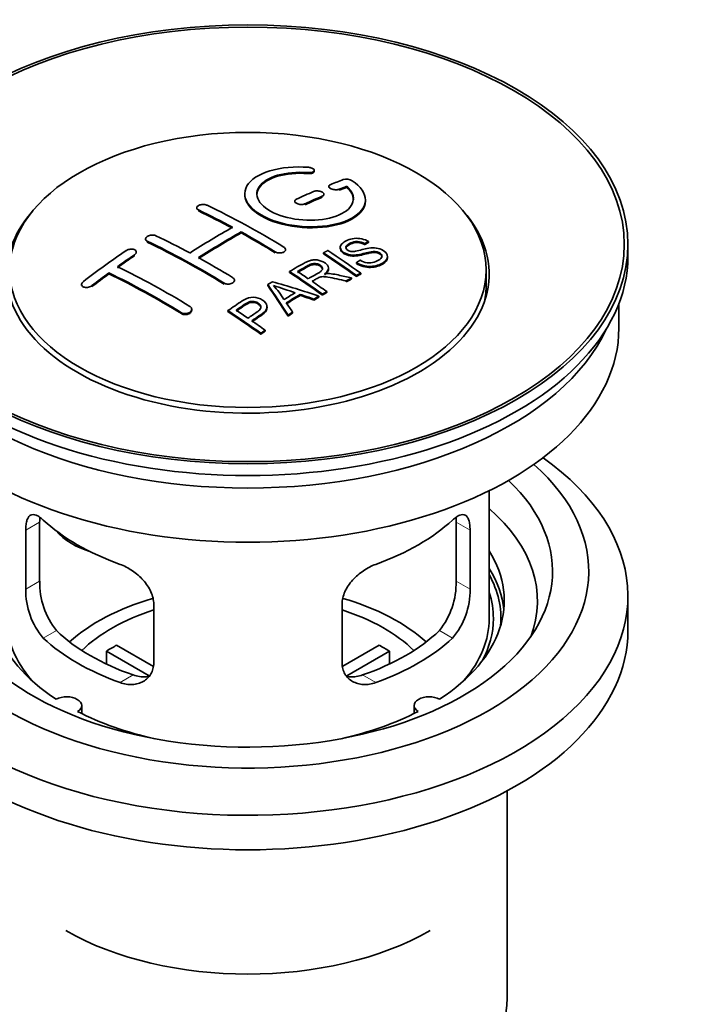
# Model space of a CAD drawing. Units: millimetres. Extents: x 0 to 1478, y 0 to 1758.
# Drawn here: x 1257 to 1314, y 156 to 237 of the extents above; entities that cross this region are included whole.
import ezdxf
from ezdxf import colors
from ezdxf.entities.mleader import LeaderData, LeaderLine
from ezdxf.math import Vec2, Vec3

# ---------------------------------------------------------------- set-up
doc = ezdxf.new("R2010")
doc.units = ezdxf.units.MM
doc.layers.add('DV6_Défaut', color=7, linetype='Continuous')
doc.layers.add('Défaut', color=7, linetype='Continuous')

# ---------------------------------------------------------------- blocks, each defined once
blk = doc.blocks.new('_DOT')
at = {"color": 0}
blk.add_line((0, 0), (-1, 0), dxfattribs=at)
at = {"color": 0, "const_width": 0.333}
blk.add_lwpolyline([(-0.1665, 0, 1), (0.1665, 0, 1)], format="xyb", close=True, dxfattribs=at)
blk = doc.blocks.new('SE5')
at = {"layer": 'DV6_Défaut', "color": 7, "linetype": 'Continuous', "lineweight": 18}
for p, q in [((1280.834, 224.414), (1280.834, 224.497)), ((1283.44, 223.04), (1283.44, 223.122)), ((1282.025, 222.457), (1282.025, 222.54)), ((1271.772, 221.316), (1271.772, 221.398)), ((1280.611, 221.831), (1280.611, 221.913)), ((1267.53, 218.726), (1267.53, 218.809)), ((1266.469, 217.607), (1266.469, 217.69)), ((1278.136, 217.847), (1278.136, 217.928)), ((1262.933, 215.043), (1262.933, 215.126)), ((1273.894, 215.258), (1273.894, 215.34)), ((1270.358, 212.804), (1270.358, 212.886)), ((1257.454, 194.855), (1258.606, 195.52)), ((1294.281, 194.855), (1293.129, 195.52)), ((1257.454, 189.956), (1258.606, 190.621)), ((1294.281, 189.956), (1293.129, 190.621)), ((1258.906, 185.895), (1259.997, 186.525)), ((1292.829, 185.895), (1291.738, 186.525)), ((1265.27, 182.221), (1266.361, 182.851)), ((1286.465, 182.221), (1285.374, 182.851))]:
    blk.add_line(p, q, dxfattribs=at)
at = {"layer": 'DV6_Défaut', "color": 7, "linetype": 'Continuous', "lineweight": 35}
for p, q in [((1281.362, 224.607), (1281.362, 224.69)), ((1282.586, 223.356), (1282.586, 223.274)), ((1284.057, 223.28), (1284.057, 223.363)), ((1279.758, 222.132), (1279.758, 222.05)), ((1282.172, 222.622), (1282.172, 222.704)), ((1285.611, 222.149), (1285.611, 222.232)), ((1271.626, 221.575), (1271.626, 221.493)), ((1267.383, 218.995), (1267.383, 218.913)), ((1275.308, 219.496), (1275.308, 219.577)), ((1285.867, 218.702), (1285.867, 218.784)), ((1278.99, 218.03), (1278.99, 218.111)), ((1283.524, 218.307), (1283.524, 218.225)), ((1285.544, 218.524), (1285.544, 218.607)), ((1307.368, 217.57), (1307.368, 218.55)), ((1266.615, 217.828), (1266.615, 217.91)), ((1282.125, 217.763), (1282.125, 217.845)), ((1287.45, 217.443), (1287.45, 217.525)), ((1282.546, 216.492), (1282.546, 216.574)), ((1284.859, 216.96), (1284.859, 217.042)), ((1295.618, 215.202), (1295.618, 216.427)), ((1264.348, 216.102), (1264.348, 216.184)), ((1274.747, 215.495), (1274.747, 215.577)), ((1279.311, 216.214), (1279.311, 216.296)), ((1284.002, 215.437), (1284.002, 215.52)), ((1284.454, 215.679), (1284.454, 215.761)), ((1284.861, 215.892), (1284.861, 215.974)), ((1285.223, 216.078), (1285.223, 216.161)), ((1262.08, 215.222), (1262.08, 215.139)), ((1277.51, 215.134), (1277.51, 215.216)), ((1280.197, 214.323), (1280.197, 214.405)), ((1281.342, 213.929), (1281.342, 214.011)), ((1281.754, 214.173), (1281.754, 214.255)), ((1282.046, 214.343), (1282.046, 214.425)), ((1282.407, 214.551), (1282.407, 214.634)), ((1271.212, 213.088), (1271.212, 213.17)), ((1274.209, 212.972), (1274.209, 213.055)), ((1277.455, 213.276), (1277.455, 213.358)), ((1306.618, 211.609), (1306.618, 213.625)), ((1279.194, 212.6), (1279.194, 212.682)), ((1279.577, 212.844), (1279.577, 212.926)), ((1277.306, 211.348), (1277.306, 211.431)), ((1276.944, 211.1), (1276.944, 211.183)), ((1295.868, 187.523), (1295.868, 198.124)), ((1258.606, 190.621), (1258.606, 195.52)), ((1293.129, 195.52), (1293.129, 190.621)), ((1257.454, 194.855), (1257.454, 189.956)), ((1294.281, 189.956), (1294.281, 194.855)), ((1307.368, 186.543), (1307.368, 189.401)), ((1268.061, 183.832), (1268.061, 188.731)), ((1283.675, 188.731), (1283.675, 183.832)), ((1264.986, 185.314), (1268.03, 183.556)), ((1283.729, 183.57), (1286.749, 185.314)), ((1267.686, 182.775), (1264.138, 184.824)), ((1264.138, 183.754), (1264.138, 184.824)), ((1287.598, 184.824), (1284.06, 182.781)), ((1287.598, 184.824), (1287.598, 183.754)), ((1262.092, 179.651), (1262.092, 180.317)), ((1289.644, 180.317), (1289.644, 179.651)), ((1297.368, 156.088), (1297.368, 173.251))]:
    blk.add_line(p, q, dxfattribs=at)
for centre, radius, start, end in [((1284.046, 223.011), 0.943, 60.00969, 106.81459), ((1309.957, 308.449), 98.635, 251.08497, 252.19004), ((1273.024, 210.54), 6.764, 30.44282, 42.84961), ((1264.926, 190.483), 6.321, 178.7495, 218.76651), ((1286.811, 190.482), 6.32, 321.23072, 1.25327), ((1263.591, 189.86), 6.137, 179.1058, 220.24344), ((1288.144, 189.86), 6.138, 319.7591, 0.89167)]:
    blk.add_arc(centre, radius, start, end, dxfattribs=at)
for centre, major_axis in [((1275.868, 218.55), (-31.5, 0)), ((1275.868, 218.55), (-31.2, 0)), ((1275.868, 216.427), (-19.75, 0))]:
    blk.add_ellipse(centre, major_axis=major_axis, ratio=0.57735, dxfattribs=at)
for centre, major_axis, ratio, start_param, end_param in [((1274.366, 157.069), (38.191, 66.149), 0.57735, 0.610319, 0.629859), ((1274.366, 157.069), (38.191, 66.149), 0.57735, 0.656311, 0.682673), ((1275.073, 156.661), (38.202, 66.168), 0.57735, 0.618327, 0.629903), ((1275.073, 156.661), (38.152, 66.081), 0.57735, 0.618106, 0.629698), ((1275.073, 156.661), (38.202, 66.168), 0.57735, 0.656348, 0.682702), ((1275.073, 156.661), (38.152, 66.081), 0.57735, 0.656177, 0.682567), ((1275.868, 216.1), (-20, 0), 0.57735, 5.812697, 6.283185), ((1275.868, 216.1), (-20, 0), 0.57735, 0, 3.612081), ((1276.456, 156.542), (-38.204, 66.171), 0.57735, -0.751044, -0.698591), ((1276.456, 156.542), (-38.154, 66.084), 0.57735, -0.750999, -0.698477), ((1277.164, 156.95), (-38.195, 66.156), 0.57735, -0.816502, -0.698571), ((1274.012, 157.273), (38.183, 66.136), 0.57735, 0.774495, 0.839996), ((1272.214, 154.092), (-38.119, 66.023), 0.57735, -0.816564, -0.698397), ((1272.921, 154.501), (-38.149, 66.076), 0.57735, -0.750995, -0.698467), ((1274.719, 156.865), (38.197, 66.16), 0.57735, 0.774499, 0.839976), ((1274.719, 156.865), (38.147, 66.073), 0.57735, 0.774485, 0.840048), ((1276.456, 156.542), (-38.204, 66.171), 0.57735, -0.816495, -0.764137), ((1276.456, 156.542), (-38.154, 66.084), 0.57735, -0.816536, -0.764109), ((1270.83, 159.11), (38.04, 65.886), 0.57735, 0.879748, 0.946019), ((1272.214, 154.092), (-38.068, 65.936), 0.57735, -0.816605, -0.698282), ((1278.897, 157.951), (-38.146, 66.071), 0.57735, -0.902932, -0.852005), ((1275.868, 217.57), (-31.5, 0), 0.57735, 0, 3.141593), ((1271.537, 158.702), (38.083, 65.962), 0.57735, 0.87964, 0.906051), ((1271.537, 158.702), (38.033, 65.875), 0.57735, 0.879764, 0.906211), ((1272.921, 154.501), (-38.149, 66.076), 0.57735, -0.816539, -0.764107), ((1278.535, 157.742), (-38.159, 66.094), 0.57735, -0.902891, -0.851981), ((1278.535, 157.742), (-38.109, 66.007), 0.57735, -0.903046, -0.852069), ((1269.385, 152.459), (-37.93, 65.697), 0.57735, -0.816719, -0.704578), ((1271.537, 158.702), (38.083, 65.962), 0.57735, 0.919287, 0.945834), ((1271.537, 158.702), (38.033, 65.875), 0.57735, 0.919465, 0.946047), ((1268.678, 152.051), (-37.866, 65.586), 0.57735, -0.816772, -0.704441), ((1268.678, 152.051), (-37.816, 65.499), 0.57735, -0.816814, -0.704333), ((1275.72, 156.117), (-38.206, 66.175), 0.57735, -0.902747, -0.8519), ((1275.72, 156.117), (-38.156, 66.088), 0.57735, -0.902902, -0.851987), ((1276.081, 156.325), (-38.206, 66.174), 0.57735, -0.874288, -0.857535), ((1282.194, 152.55), (37.943, 65.72), 0.57735, 0.743258, 0.751689), ((1282.194, 152.55), (37.893, 65.632), 0.57735, 0.743202, 0.751645), ((1279.458, 154.129), (38.122, 66.028), 0.57735, 0.814323, 0.821538), ((1275.183, 156.026), (-18.998, 74.009), 0.331719, -0.788162, -0.733629), ((1275.183, 156.026), (-18.973, 73.912), 0.331719, -0.788333, -0.733727), ((1274.336, 154.091), (-61.757, 44.823), 0.753053, -1.176203, -1.121249), ((1276.081, 156.325), (-38.206, 66.174), 0.57735, -0.902748, -0.880117), ((1275.868, 215.202), (-19.75, 0), 0.57735, 3.018945, 3.141593), ((1281.07, 153.198), (38.029, 65.867), 0.57735, 0.809222, 0.826579), ((1281.366, 153.028), (38.008, 65.831), 0.57735, 0.807137, 0.828517), ((1281.366, 153.028), (37.957, 65.744), 0.57735, 0.807165, 0.828574), ((1274.105, 153.925), (-60.331, 46.694), 0.745458, -1.151579, -1.135069), ((1274.105, 153.925), (-60.252, 46.632), 0.745458, -1.151716, -1.135185), ((1282.194, 152.55), (37.943, 65.72), 0.57735, 0.793583, 0.801272), ((1282.194, 152.55), (37.893, 65.632), 0.57735, 0.793596, 0.801295), ((1270.618, 153.171), (-38.025, 65.862), 0.57735, -0.903307, -0.852216), ((1270.98, 153.38), (-38.049, 65.903), 0.57735, -0.876427, -0.858164), ((1275.474, 156.096), (-19.948, 73.761), 0.346349, -0.789863, -0.773448), ((1270.618, 153.171), (-37.975, 65.775), 0.57735, -0.903464, -0.852305), ((1282.194, 152.55), (37.943, 65.719), 0.57735, 0.834184, 0.841329), ((1282.194, 152.55), (37.893, 65.632), 0.57735, 0.834248, 0.841402), ((1275.868, 211.609), (-30.75, 0), 0.57735, 0, 3.141593), ((1275.868, 216.1), (-30.75, 0), 0.57735, 0.25974, 2.881853), ((1270.98, 153.38), (-38.049, 65.903), 0.57735, -0.903232, -0.882428), ((1275.868, 189.401), (-31.5, 0), 0.57735, 0, 3.822948), ((1275.868, 191.442), (-28.25, 0), 0.57735, 0, 3.716209), ((1275.868, 191.442), (-25.25, 0), 0.57735, 0, 3.685056), ((1275.868, 188.992), (-23.999, 0), 0.57735, 2.925762, 3.727215), ((1275.868, 201.811), (-20, 0), 0.57735, 0.558455, 1.012341), ((1275.868, 201.811), (20, 0), 0.57735, 5.270844, 5.72473), ((1263.535, 196.998), (-4.535, 2.105), 0.788675, 1.081911, 1.762437), ((1275.868, 188.992), (21.25, 0), 0.57735, 2.796891, 3.868159), ((1275.868, 188.992), (-21.25, 0), 0.57735, 2.415027, 3.486294), ((1275.868, 187.523), (-21.25, 0), 0.57735, 3.201525, 3.486294), ((1275.868, 187.523), (-20.976, 0), 0.57735, 3.093913, 3.447843), ((1275.868, 187.523), (20.35, 0), 0.57735, 0, 0.185734), ((1275.868, 180.174), (-17.5, 0), 0.57735, 5.180695, 5.717814), ((1275.868, 180.174), (-17.5, 0), 0.57735, 3.706964, 4.246209), ((1275.868, 180.174), (-16, 0), 0.57735, 5.222101, 5.748726), ((1275.868, 180.174), (-16, 0), 0.57735, 3.676052, 4.202677), ((1275.868, 187.523), (-20, 0), 0.57735, 0, 0.458666), ((1275.868, 187.523), (-20, 0), 0.57735, 2.682927, 3.141593), ((1275.868, 187.523), (20.35, 0), 0.57735, 5.979723, 6.283185), ((1275.868, 186.543), (-31.5, 0), 0.57735, 0, 3.141593), ((1275.868, 192.013), (-18.5, 0), 0.57735, 0.53969, 1.031106), ((1275.868, 192.013), (18.5, 0), 0.57735, 5.252079, 5.743495), ((1275.868, 192.013), (-20, 0), 0.57735, 0.558455, 1.012341), ((1275.868, 178.541), (-16, 0), 0.57735, -0.822907, -0.747889), ((1275.868, 192.013), (20, 0), 0.57735, 5.270844, 5.72473), ((1275.868, 178.541), (16, 0), 0.57735, 0.747889, 0.822907), ((1260.842, 180.317), (-1.25, 0), 0.57735, 2.38561, 5.468371), ((1290.894, 180.317), (1.25, 0), 0.57735, 0.814814, 3.897575), ((1275.868, 188.992), (21.25, 0), 0.57735, 3.985823, 4.340705), ((1275.868, 188.992), (21.25, 0), 0.57735, 5.084073, 5.438955), ((1275.868, 170.376), (21.35, 0), 0.57735, 3.926991, 5.497787), ((1275.868, 156.088), (21.5, 0), 0.57735, 3.141593, 6.283185)]:
    blk.add_ellipse(centre, major_axis=major_axis, ratio=ratio, start_param=start_param, end_param=end_param, dxfattribs=at)
for points, knots in [([(1280.889, 224.937), (1279.752, 225.027), (1278.608, 224.92), (1276.766, 224.36), (1276.09, 223.913), (1275.489, 222.863), (1275.573, 222.272), (1276.486, 221.193), (1277.302, 220.72), (1279.335, 220.099), (1280.516, 219.959), (1282.751, 220.076), (1283.761, 220.329), (1285.202, 221.125), (1285.603, 221.652), (1285.619, 222.776), (1285.234, 223.348), (1284.518, 223.828)], [0, 0, 0, 0, 0.125, 0.125, 0.25, 0.25, 0.375, 0.375, 0.5, 0.5, 0.625, 0.625, 0.75, 0.75, 0.875, 0.875, 1, 1, 1, 1]), ([(1284.057, 223.363), (1284.511, 222.959), (1284.693, 222.507), (1284.462, 221.648), (1284.054, 221.264), (1282.795, 220.713), (1281.963, 220.557), (1280.201, 220.543), (1279.291, 220.687), (1277.773, 221.221), (1277.178, 221.607), (1276.555, 222.458), (1276.53, 222.919), (1277.056, 223.723), (1277.606, 224.065), (1279.052, 224.486), (1279.952, 224.566), (1280.834, 224.497)], [0, 0, 0, 0, 0.125, 0.125, 0.25, 0.25, 0.375, 0.375, 0.5, 0.5, 0.625, 0.625, 0.75, 0.75, 0.875, 0.875, 1, 1, 1, 1]), ([(1276.613, 222.66), (1276.613, 222.859), (1276.673, 223.055), (1277.056, 223.641), (1277.606, 223.982), (1279.052, 224.404), (1279.952, 224.483), (1280.834, 224.414)], [0, 0, 0, 0, 0.185958, 0.185958, 0.592979, 0.592979, 1, 1, 1, 1]), ([(1280.834, 224.497), (1280.889, 224.492), (1280.946, 224.492), (1281, 224.496), (1281.053, 224.5), (1281.104, 224.508), (1281.15, 224.52), (1281.195, 224.532), (1281.236, 224.547), (1281.268, 224.566), (1281.301, 224.584), (1281.326, 224.606), (1281.342, 224.629), (1281.358, 224.653), (1281.364, 224.678), (1281.361, 224.704), (1281.357, 224.729), (1281.344, 224.755), (1281.321, 224.78), (1281.299, 224.804), (1281.267, 224.827), (1281.229, 224.848), (1281.191, 224.868), (1281.145, 224.886), (1281.096, 224.901), (1281.047, 224.915), (1280.993, 224.926), (1280.938, 224.933), (1280.922, 224.935), (1280.906, 224.936), (1280.889, 224.937)], [0, 0, 0, 0, 0.106345, 0.106345, 0.106345, 0.212802, 0.212802, 0.212802, 0.320388, 0.320388, 0.320388, 0.429459, 0.429459, 0.429459, 0.53931, 0.53931, 0.53931, 0.648865, 0.648865, 0.648865, 0.75716, 0.75716, 0.75716, 0.86381, 0.86381, 0.86381, 0.969178, 0.969178, 0.969178, 1, 1, 1, 1]), ([(1280.834, 224.414), (1280.889, 224.409), (1280.946, 224.409), (1281, 224.413), (1281.053, 224.417), (1281.104, 224.425), (1281.15, 224.437), (1281.195, 224.449), (1281.236, 224.465), (1281.268, 224.483), (1281.301, 224.502), (1281.326, 224.523), (1281.342, 224.547), (1281.355, 224.566), (1281.362, 224.586), (1281.362, 224.607)], [0, 0, 0, 0, 0.204642, 0.204642, 0.204642, 0.4095, 0.4095, 0.4095, 0.616536, 0.616536, 0.616536, 0.826437, 0.826437, 0.826437, 1, 1, 1, 1]), ([(1282.025, 222.54), (1282.065, 222.557), (1282.099, 222.578), (1282.123, 222.601), (1282.147, 222.625), (1282.163, 222.651), (1282.169, 222.678), (1282.175, 222.705), (1282.171, 222.734), (1282.158, 222.762), (1282.145, 222.789), (1282.122, 222.817), (1282.092, 222.842), (1282.061, 222.867), (1282.022, 222.89), (1281.978, 222.909), (1281.934, 222.929), (1281.884, 222.945), (1281.831, 222.957), (1281.779, 222.969), (1281.723, 222.977), (1281.667, 222.98), (1281.612, 222.984), (1281.556, 222.982), (1281.503, 222.976), (1281.451, 222.97), (1281.401, 222.96), (1281.357, 222.945), (1281.344, 222.941), (1281.331, 222.936), (1281.318, 222.93)], [0, 0, 0, 0, 0.108609, 0.108609, 0.108609, 0.217357, 0.217357, 0.217357, 0.325874, 0.325874, 0.325874, 0.433612, 0.433612, 0.433612, 0.540434, 0.540434, 0.540434, 0.64661, 0.64661, 0.64661, 0.752687, 0.752687, 0.752687, 0.859246, 0.859246, 0.859246, 0.966661, 0.966661, 0.966661, 1, 1, 1, 1]), ([(1282.732, 223.513), (1282.693, 223.497), (1282.659, 223.477), (1282.635, 223.455), (1282.61, 223.433), (1282.595, 223.407), (1282.589, 223.381), (1282.583, 223.355), (1282.587, 223.327), (1282.6, 223.299), (1282.614, 223.273), (1282.637, 223.245), (1282.667, 223.221), (1282.698, 223.196), (1282.737, 223.173), (1282.781, 223.154), (1282.825, 223.134), (1282.875, 223.117), (1282.928, 223.105), (1282.98, 223.093), (1283.036, 223.084), (1283.091, 223.08), (1283.147, 223.076), (1283.203, 223.076), (1283.255, 223.081), (1283.307, 223.086), (1283.357, 223.095), (1283.4, 223.109), (1283.414, 223.113), (1283.427, 223.117), (1283.44, 223.122)], [0, 0, 0, 0, 0.109174, 0.109174, 0.109174, 0.218497, 0.218497, 0.218497, 0.327426, 0.327426, 0.327426, 0.435186, 0.435186, 0.435186, 0.541638, 0.541638, 0.541638, 0.647225, 0.647225, 0.647225, 0.752751, 0.752751, 0.752751, 0.859028, 0.859028, 0.859028, 0.966552, 0.966552, 0.966552, 1, 1, 1, 1]), ([(1275.613, 222.66), (1275.614, 222.322), (1275.754, 221.977), (1276.486, 221.111), (1277.302, 220.638), (1279.335, 220.017), (1280.516, 219.878), (1282.751, 219.994), (1283.761, 220.246), (1285.202, 221.043), (1285.603, 221.569), (1285.611, 222.137), (1285.611, 222.143), (1285.611, 222.149)], [0, 0, 0, 0, 0.131021, 0.131021, 0.347684, 0.347684, 0.564347, 0.564347, 0.78101, 0.78101, 0.997673, 0.997673, 1, 1, 1, 1]), ([(1279.904, 222.304), (1279.864, 222.286), (1279.831, 222.264), (1279.807, 222.239), (1279.782, 222.215), (1279.767, 222.187), (1279.76, 222.159), (1279.754, 222.131), (1279.758, 222.102), (1279.771, 222.074), (1279.784, 222.045), (1279.806, 222.017), (1279.837, 221.992), (1279.867, 221.967), (1279.906, 221.944), (1279.95, 221.924), (1279.994, 221.905), (1280.044, 221.888), (1280.097, 221.877), (1280.15, 221.865), (1280.206, 221.858), (1280.262, 221.856), (1280.317, 221.853), (1280.374, 221.856), (1280.426, 221.863), (1280.479, 221.87), (1280.529, 221.882), (1280.572, 221.897), (1280.586, 221.902), (1280.599, 221.908), (1280.611, 221.913)], [0, 0, 0, 0, 0.108146, 0.108146, 0.108146, 0.216425, 0.216425, 0.216425, 0.324589, 0.324589, 0.324589, 0.432285, 0.432285, 0.432285, 0.53939, 0.53939, 0.53939, 0.646047, 0.646047, 0.646047, 0.752591, 0.752591, 0.752591, 0.8594, 0.8594, 0.8594, 0.966741, 0.966741, 0.966741, 1, 1, 1, 1]), ([(1271.772, 221.398), (1271.733, 221.417), (1271.699, 221.44), (1271.675, 221.465), (1271.651, 221.49), (1271.635, 221.518), (1271.629, 221.547), (1271.623, 221.575), (1271.626, 221.605), (1271.639, 221.634), (1271.652, 221.663), (1271.674, 221.691), (1271.705, 221.717), (1271.735, 221.743), (1271.773, 221.766), (1271.817, 221.786), (1271.861, 221.805), (1271.912, 221.821), (1271.964, 221.833), (1272.017, 221.844), (1272.074, 221.851), (1272.129, 221.853), (1272.185, 221.855), (1272.242, 221.852), (1272.294, 221.845), (1272.347, 221.837), (1272.397, 221.825), (1272.44, 221.808), (1272.454, 221.803), (1272.467, 221.798), (1272.479, 221.792)], [0, 0, 0, 0, 0.107899, 0.107899, 0.107899, 0.215929, 0.215929, 0.215929, 0.323875, 0.323875, 0.323875, 0.431486, 0.431486, 0.431486, 0.538676, 0.538676, 0.538676, 0.645549, 0.645549, 0.645549, 0.752343, 0.752343, 0.752343, 0.859331, 0.859331, 0.859331, 0.966701, 0.966701, 0.966701, 1, 1, 1, 1]), ([(1267.53, 218.809), (1267.49, 218.827), (1267.457, 218.851), (1267.433, 218.877), (1267.409, 218.903), (1267.393, 218.933), (1267.386, 218.964), (1267.38, 218.995), (1267.383, 219.027), (1267.396, 219.059), (1267.408, 219.09), (1267.43, 219.122), (1267.46, 219.151), (1267.489, 219.18), (1267.527, 219.207), (1267.571, 219.231), (1267.614, 219.254), (1267.664, 219.274), (1267.717, 219.289), (1267.77, 219.304), (1267.826, 219.314), (1267.882, 219.319), (1267.938, 219.324), (1267.995, 219.323), (1268.048, 219.317), (1268.102, 219.312), (1268.152, 219.3), (1268.196, 219.284), (1268.21, 219.279), (1268.224, 219.273), (1268.237, 219.267)], [0, 0, 0, 0, 0.107142, 0.107142, 0.107142, 0.214439, 0.214439, 0.214439, 0.321322, 0.321322, 0.321322, 0.427866, 0.427866, 0.427866, 0.534455, 0.534455, 0.534455, 0.641451, 0.641451, 0.641451, 0.74904, 0.74904, 0.74904, 0.857152, 0.857152, 0.857152, 0.965487, 0.965487, 0.965487, 1, 1, 1, 1]), ([(1285.17, 217.232), (1285.338, 217.137), (1285.534, 217.054), (1285.964, 217.006), (1286.169, 217.033), (1286.527, 217.132), (1286.681, 217.202), (1286.925, 217.383), (1287.014, 217.499), (1286.945, 217.754), (1286.783, 217.885), (1286.363, 217.986), (1286.151, 217.955), (1285.589, 217.836), (1285.241, 217.714), (1284.64, 217.648), (1284.416, 217.653), (1284.005, 217.756), (1283.822, 217.853), (1283.579, 218.078), (1283.515, 218.21), (1283.535, 218.455), (1283.616, 218.566), (1283.95, 218.851), (1284.281, 218.99), (1285.081, 219.086), (1285.552, 218.983), (1285.867, 218.784)], [0, 0, 0, 0, 0.0625, 0.0625, 0.125, 0.125, 0.1875, 0.1875, 0.25, 0.25, 0.3125, 0.3125, 0.375, 0.375, 0.5, 0.5, 0.5625, 0.5625, 0.625, 0.625, 0.6875, 0.6875, 0.75, 0.75, 0.875, 0.875, 1, 1, 1, 1]), ([(1285.544, 218.607), (1285.376, 218.701), (1285.166, 218.774), (1284.739, 218.788), (1284.552, 218.731), (1284.24, 218.593), (1284.092, 218.511), (1283.956, 218.286), (1284.008, 218.139), (1284.254, 217.997), (1284.362, 217.965), (1284.576, 217.948), (1284.678, 217.965), (1284.968, 218.016), (1285.149, 218.066), (1285.696, 218.206), (1286.085, 218.308), (1286.931, 218.186), (1287.314, 217.941), (1287.519, 217.431), (1287.349, 217.187), (1286.804, 216.865), (1286.45, 216.737), (1285.626, 216.706), (1285.171, 216.835), (1284.859, 217.042)], [0, 0, 0, 0, 0.0625, 0.0625, 0.125, 0.125, 0.1875, 0.1875, 0.25, 0.25, 0.28125, 0.28125, 0.3125, 0.3125, 0.375, 0.375, 0.5, 0.5, 0.625, 0.625, 0.75, 0.75, 0.875, 0.875, 1, 1, 1, 1]), ([(1266.469, 217.69), (1266.508, 217.717), (1266.542, 217.747), (1266.566, 217.779), (1266.59, 217.811), (1266.606, 217.844), (1266.612, 217.877), (1266.619, 217.91), (1266.615, 217.943), (1266.603, 217.973), (1266.591, 218.004), (1266.569, 218.032), (1266.54, 218.056), (1266.511, 218.081), (1266.473, 218.101), (1266.43, 218.117), (1266.386, 218.133), (1266.336, 218.144), (1266.284, 218.149), (1266.231, 218.155), (1266.174, 218.155), (1266.118, 218.149), (1266.062, 218.143), (1266.005, 218.132), (1265.952, 218.115), (1265.898, 218.099), (1265.847, 218.077), (1265.803, 218.052), (1265.789, 218.044), (1265.775, 218.035), (1265.762, 218.026)], [0, 0, 0, 0, 0.106753, 0.106753, 0.106753, 0.213671, 0.213671, 0.213671, 0.320065, 0.320065, 0.320065, 0.426171, 0.426171, 0.426171, 0.532562, 0.532562, 0.532562, 0.639684, 0.639684, 0.639684, 0.747671, 0.747671, 0.747671, 0.856287, 0.856287, 0.856287, 0.96501, 0.96501, 0.96501, 1, 1, 1, 1]), ([(1278.843, 218.322), (1278.883, 218.298), (1278.916, 218.27), (1278.94, 218.24), (1278.965, 218.209), (1278.981, 218.176), (1278.987, 218.144), (1278.993, 218.111), (1278.99, 218.078), (1278.977, 218.046), (1278.965, 218.014), (1278.942, 217.984), (1278.913, 217.957), (1278.883, 217.93), (1278.844, 217.906), (1278.8, 217.887), (1278.757, 217.868), (1278.706, 217.853), (1278.653, 217.844), (1278.6, 217.835), (1278.544, 217.831), (1278.488, 217.833), (1278.432, 217.834), (1278.375, 217.842), (1278.322, 217.854), (1278.27, 217.867), (1278.219, 217.885), (1278.176, 217.906), (1278.162, 217.913), (1278.149, 217.921), (1278.136, 217.928)], [0, 0, 0, 0, 0.107295, 0.107295, 0.107295, 0.21472, 0.21472, 0.21472, 0.322097, 0.322097, 0.322097, 0.429424, 0.429424, 0.429424, 0.536743, 0.536743, 0.536743, 0.644097, 0.644097, 0.644097, 0.751515, 0.751515, 0.751515, 0.858997, 0.858997, 0.858997, 0.966516, 0.966516, 0.966516, 1, 1, 1, 1]), ([(1286.987, 217.489), (1286.987, 217.507), (1286.984, 217.526), (1286.945, 217.672), (1286.783, 217.802), (1286.363, 217.903), (1286.151, 217.872), (1285.589, 217.754), (1285.241, 217.632), (1284.64, 217.566), (1284.416, 217.571), (1284.005, 217.674), (1283.822, 217.771), (1283.587, 217.988), (1283.524, 218.11), (1283.524, 218.225)], [0, 0, 0, 0, 0.020465, 0.020465, 0.161809, 0.161809, 0.303153, 0.303153, 0.585841, 0.585841, 0.727185, 0.727185, 0.868529, 0.868529, 1, 1, 1, 1]), ([(1285.544, 218.524), (1285.376, 218.619), (1285.166, 218.691), (1284.739, 218.705), (1284.552, 218.649), (1284.24, 218.51), (1284.092, 218.429), (1284.003, 218.282), (1283.994, 218.244), (1283.995, 218.206)], [0, 0, 0, 0, 0.302642, 0.302642, 0.605285, 0.605285, 0.907927, 0.907927, 1, 1, 1, 1]), ([(1279.311, 216.296), (1279.746, 216.549), (1280.171, 216.803), (1280.619, 217.035), (1280.733, 217.094), (1280.853, 217.15), (1280.984, 217.194), (1281.074, 217.224), (1281.172, 217.248), (1281.275, 217.259), (1281.379, 217.27), (1281.491, 217.268), (1281.598, 217.254), (1281.718, 217.238), (1281.837, 217.208), (1281.945, 217.169), (1282.054, 217.13), (1282.155, 217.08), (1282.241, 217.022), (1282.33, 216.963), (1282.407, 216.895), (1282.46, 216.822), (1282.51, 216.753), (1282.539, 216.677), (1282.545, 216.604), (1282.55, 216.539), (1282.536, 216.473), (1282.507, 216.413), (1282.465, 216.324), (1282.391, 216.242), (1282.305, 216.167), (1282.277, 216.143), (1282.248, 216.12), (1282.217, 216.097)], [0, 0, 0, 0, 0.342367, 0.342367, 0.342367, 0.429636, 0.429636, 0.429636, 0.489631, 0.489631, 0.489631, 0.550431, 0.550431, 0.550431, 0.618335, 0.618335, 0.618335, 0.686568, 0.686568, 0.686568, 0.757145, 0.757145, 0.757145, 0.82455, 0.82455, 0.82455, 0.884309, 0.884309, 0.884309, 0.97195, 0.97195, 0.97195, 1, 1, 1, 1]), ([(1287.447, 217.443), (1287.442, 217.248), (1287.291, 217.07), (1286.804, 216.782), (1286.45, 216.654), (1285.626, 216.624), (1285.171, 216.753), (1284.859, 216.96)], [0, 0, 0, 0, 0.282441, 0.282441, 0.641221, 0.641221, 1, 1, 1, 1]), ([(1280.878, 215.699), (1281.167, 215.865), (1281.466, 216.021), (1281.743, 216.189), (1281.821, 216.237), (1281.896, 216.288), (1281.955, 216.346), (1281.993, 216.383), (1282.024, 216.424), (1282.041, 216.468), (1282.055, 216.503), (1282.06, 216.542), (1282.054, 216.579), (1282.047, 216.617), (1282.03, 216.655), (1282.006, 216.691), (1281.979, 216.732), (1281.941, 216.771), (1281.895, 216.805), (1281.848, 216.839), (1281.792, 216.87), (1281.731, 216.894), (1281.668, 216.92), (1281.597, 216.938), (1281.525, 216.947), (1281.463, 216.955), (1281.399, 216.958), (1281.338, 216.954), (1281.274, 216.949), (1281.212, 216.938), (1281.154, 216.922), (1281.041, 216.892), (1280.94, 216.846), (1280.849, 216.796), (1280.557, 216.636), (1280.267, 216.471), (1279.976, 216.304)], [0, 0, 0, 0, 0.254173, 0.254173, 0.254173, 0.326818, 0.326818, 0.326818, 0.373831, 0.373831, 0.373831, 0.41241, 0.41241, 0.41241, 0.45084, 0.45084, 0.45084, 0.494322, 0.494322, 0.494322, 0.538141, 0.538141, 0.538141, 0.5837, 0.5837, 0.5837, 0.62279, 0.62279, 0.62279, 0.663667, 0.663667, 0.663667, 0.744083, 0.744083, 0.744083, 1, 1, 1, 1]), ([(1282.056, 216.464), (1282.056, 216.475), (1282.055, 216.486), (1282.054, 216.497), (1282.047, 216.535), (1282.03, 216.573), (1282.006, 216.609), (1281.979, 216.65), (1281.941, 216.689), (1281.895, 216.723), (1281.848, 216.757), (1281.792, 216.788), (1281.731, 216.812), (1281.668, 216.838), (1281.597, 216.856), (1281.525, 216.865), (1281.463, 216.873), (1281.399, 216.876), (1281.338, 216.872), (1281.274, 216.867), (1281.212, 216.856), (1281.154, 216.84), (1281.041, 216.81), (1280.94, 216.765), (1280.849, 216.715), (1280.557, 216.554), (1280.267, 216.389), (1279.976, 216.222)], [0, 0, 0, 0, 0.018831, 0.018831, 0.018831, 0.083003, 0.083003, 0.083003, 0.155608, 0.155608, 0.155608, 0.22878, 0.22878, 0.22878, 0.304856, 0.304856, 0.304856, 0.370129, 0.370129, 0.370129, 0.438387, 0.438387, 0.438387, 0.572666, 0.572666, 0.572666, 1, 1, 1, 1]), ([(1282.546, 216.492), (1282.546, 216.437), (1282.532, 216.382), (1282.507, 216.331), (1282.465, 216.242), (1282.391, 216.159), (1282.305, 216.085), (1282.277, 216.061), (1282.248, 216.038), (1282.217, 216.015)], [0, 0, 0, 0, 0.304021, 0.304021, 0.304021, 0.831268, 0.831268, 0.831268, 1, 1, 1, 1]), ([(1274.601, 215.798), (1274.64, 215.774), (1274.674, 215.745), (1274.698, 215.713), (1274.722, 215.682), (1274.738, 215.647), (1274.744, 215.612), (1274.75, 215.577), (1274.747, 215.541), (1274.734, 215.506), (1274.722, 215.472), (1274.7, 215.438), (1274.67, 215.407), (1274.64, 215.377), (1274.601, 215.349), (1274.557, 215.327), (1274.513, 215.304), (1274.462, 215.286), (1274.409, 215.273), (1274.356, 215.261), (1274.3, 215.254), (1274.244, 215.253), (1274.188, 215.253), (1274.131, 215.258), (1274.078, 215.269), (1274.026, 215.28), (1273.976, 215.297), (1273.932, 215.318), (1273.919, 215.325), (1273.906, 215.332), (1273.894, 215.34)], [0, 0, 0, 0, 0.107253, 0.107253, 0.107253, 0.214619, 0.214619, 0.214619, 0.322167, 0.322167, 0.322167, 0.429909, 0.429909, 0.429909, 0.537703, 0.537703, 0.537703, 0.645384, 0.645384, 0.645384, 0.752836, 0.752836, 0.752836, 0.860044, 0.860044, 0.860044, 0.9671, 0.9671, 0.9671, 1, 1, 1, 1]), ([(1284.002, 215.52), (1283.75, 215.577), (1283.497, 215.633), (1282.992, 215.742), (1282.739, 215.798), (1282.418, 215.847), (1282.353, 215.855), (1282.224, 215.868), (1282.159, 215.873), (1281.965, 215.868), (1281.843, 215.842), (1281.697, 215.772), (1281.651, 215.746), (1281.559, 215.694), (1281.421, 215.616), (1281.283, 215.538), (1281.192, 215.485)], [0, 0, 0, 0, 0.25, 0.25, 0.5, 0.5, 0.5625, 0.5625, 0.625, 0.625, 0.75, 0.75, 0.8125, 0.8125, 0.875, 1, 1, 1, 1]), ([(1282.217, 216.097), (1282.308, 216.111), (1282.399, 216.121), (1282.585, 216.126), (1282.682, 216.118), (1282.969, 216.088), (1283.155, 216.051), (1283.713, 215.931), (1284.083, 215.846), (1284.454, 215.761)], [0, 0, 0, 0, 0.125, 0.125, 0.25, 0.25, 0.5, 0.5, 1, 1, 1, 1]), ([(1262.226, 215.462), (1262.187, 215.432), (1262.154, 215.398), (1262.129, 215.363), (1262.105, 215.328), (1262.089, 215.291), (1262.083, 215.256), (1262.077, 215.221), (1262.08, 215.186), (1262.093, 215.154), (1262.105, 215.122), (1262.127, 215.093), (1262.156, 215.068), (1262.186, 215.043), (1262.223, 215.023), (1262.266, 215.007), (1262.309, 214.992), (1262.358, 214.982), (1262.41, 214.978), (1262.462, 214.974), (1262.518, 214.975), (1262.574, 214.983), (1262.63, 214.991), (1262.687, 215.005), (1262.741, 215.023), (1262.794, 215.043), (1262.846, 215.067), (1262.89, 215.096), (1262.905, 215.105), (1262.92, 215.115), (1262.933, 215.126)], [0, 0, 0, 0, 0.107463, 0.107463, 0.107463, 0.215143, 0.215143, 0.215143, 0.321522, 0.321522, 0.321522, 0.426592, 0.426592, 0.426592, 0.531395, 0.531395, 0.531395, 0.637057, 0.637057, 0.637057, 0.744336, 0.744336, 0.744336, 0.853318, 0.853318, 0.853318, 0.963351, 0.963351, 0.963351, 1, 1, 1, 1]), ([(1274.209, 213.055), (1274.605, 213.328), (1274.991, 213.605), (1275.607, 213.986), (1275.838, 214.107), (1276.387, 214.186), (1276.682, 214.131), (1277.143, 213.914), (1277.323, 213.757), (1277.486, 213.4), (1277.45, 213.202), (1277.18, 212.879), (1276.982, 212.744), (1276.587, 212.48), (1276.39, 212.347), (1276.193, 212.212)], [0, 0, 0, 0, 0.25, 0.25, 0.375, 0.375, 0.5, 0.5, 0.625, 0.625, 0.75, 0.75, 0.875, 0.875, 1, 1, 1, 1]), ([(1270.358, 212.886), (1270.397, 212.862), (1270.444, 212.843), (1270.494, 212.829), (1270.544, 212.816), (1270.598, 212.808), (1270.653, 212.807), (1270.709, 212.806), (1270.765, 212.811), (1270.82, 212.822), (1270.874, 212.833), (1270.927, 212.85), (1270.974, 212.872), (1271.022, 212.895), (1271.065, 212.922), (1271.1, 212.953), (1271.136, 212.985), (1271.164, 213.02), (1271.183, 213.057), (1271.202, 213.093), (1271.212, 213.132), (1271.212, 213.17), (1271.212, 213.208), (1271.202, 213.245), (1271.183, 213.28), (1271.164, 213.314), (1271.136, 213.347), (1271.101, 213.374), (1271.09, 213.383), (1271.078, 213.391), (1271.065, 213.399)], [0, 0, 0, 0, 0.105971, 0.105971, 0.105971, 0.212063, 0.212063, 0.212063, 0.318272, 0.318272, 0.318272, 0.425145, 0.425145, 0.425145, 0.532921, 0.532921, 0.532921, 0.641453, 0.641453, 0.641453, 0.750258, 0.750258, 0.750258, 0.858724, 0.858724, 0.858724, 0.966387, 0.966387, 0.966387, 1, 1, 1, 1]), ([(1270.358, 212.804), (1270.397, 212.78), (1270.444, 212.76), (1270.494, 212.747), (1270.544, 212.733), (1270.598, 212.726), (1270.653, 212.724), (1270.709, 212.723), (1270.765, 212.728), (1270.82, 212.739), (1270.874, 212.75), (1270.927, 212.768), (1270.974, 212.79), (1271.022, 212.812), (1271.065, 212.84), (1271.1, 212.871), (1271.136, 212.902), (1271.164, 212.938), (1271.183, 212.974), (1271.202, 213.011), (1271.212, 213.05), (1271.212, 213.088), (1271.212, 213.088), (1271.212, 213.088), (1271.212, 213.088)], [0, 0, 0, 0, 0.141202, 0.141202, 0.141202, 0.282564, 0.282564, 0.282564, 0.424082, 0.424082, 0.424082, 0.566487, 0.566487, 0.566487, 0.7101, 0.7101, 0.7101, 0.854722, 0.854722, 0.854722, 0.999709, 0.999709, 0.999709, 1, 1, 1, 1]), ([(1275.871, 212.433), (1276.125, 212.606), (1276.386, 212.772), (1276.632, 212.947), (1276.721, 213.01), (1276.804, 213.079), (1276.866, 213.155), (1276.899, 213.196), (1276.925, 213.241), (1276.938, 213.286), (1276.952, 213.333), (1276.95, 213.382), (1276.937, 213.428), (1276.924, 213.469), (1276.902, 213.51), (1276.872, 213.546), (1276.828, 213.601), (1276.767, 213.649), (1276.699, 213.691), (1276.64, 213.729), (1276.571, 213.761), (1276.497, 213.783), (1276.422, 213.806), (1276.339, 213.819), (1276.256, 213.821), (1276.185, 213.822), (1276.113, 213.815), (1276.046, 213.799), (1275.986, 213.785), (1275.93, 213.764), (1275.88, 213.738), (1275.659, 213.627), (1275.475, 213.486), (1275.28, 213.354), (1275.15, 213.267), (1275.021, 213.179), (1274.892, 213.091)], [0, 0, 0, 0, 0.231765, 0.231765, 0.231765, 0.316277, 0.316277, 0.316277, 0.361783, 0.361783, 0.361783, 0.408006, 0.408006, 0.408006, 0.448771, 0.448771, 0.448771, 0.50874, 0.50874, 0.50874, 0.561715, 0.561715, 0.561715, 0.615279, 0.615279, 0.615279, 0.661556, 0.661556, 0.661556, 0.702535, 0.702535, 0.702535, 0.881689, 0.881689, 0.881689, 1, 1, 1, 1]), ([(1276.948, 213.271), (1276.948, 213.296), (1276.944, 213.321), (1276.937, 213.346), (1276.924, 213.387), (1276.902, 213.427), (1276.872, 213.464), (1276.828, 213.519), (1276.767, 213.567), (1276.699, 213.609), (1276.64, 213.646), (1276.571, 213.679), (1276.497, 213.701), (1276.422, 213.724), (1276.339, 213.737), (1276.256, 213.739), (1276.185, 213.74), (1276.113, 213.733), (1276.046, 213.717), (1275.986, 213.703), (1275.93, 213.681), (1275.88, 213.656), (1275.659, 213.545), (1275.475, 213.404), (1275.28, 213.272), (1275.15, 213.185), (1275.021, 213.097), (1274.892, 213.009)], [0, 0, 0, 0, 0.03974, 0.03974, 0.03974, 0.105866, 0.105866, 0.105866, 0.203143, 0.203143, 0.203143, 0.28907, 0.28907, 0.28907, 0.375953, 0.375953, 0.375953, 0.451015, 0.451015, 0.451015, 0.517486, 0.517486, 0.517486, 0.808081, 0.808081, 0.808081, 1, 1, 1, 1]), ([(1277.447, 213.276), (1277.442, 213.165), (1277.396, 213.055), (1277.18, 212.797), (1276.982, 212.662), (1276.587, 212.398), (1276.39, 212.264), (1276.193, 212.13)], [0, 0, 0, 0, 0.230896, 0.230896, 0.615448, 0.615448, 1, 1, 1, 1]), ([(1258.906, 195.693), (1258.799, 195.792), (1258.696, 195.875), (1258.498, 196.009), (1258.402, 196.062), (1258.223, 196.131), (1258.139, 196.149), (1257.985, 196.149), (1257.913, 196.132), (1257.785, 196.062), (1257.729, 196.01), (1257.631, 195.869), (1257.589, 195.78), (1257.522, 195.57), (1257.497, 195.449), (1257.463, 195.173), (1257.454, 195.02), (1257.454, 194.855)], [0, 0, 0, 0, 0.125, 0.125, 0.25, 0.25, 0.375, 0.375, 0.5, 0.5, 0.625, 0.625, 0.75, 0.75, 0.875, 0.875, 1, 1, 1, 1]), ([(1294.281, 194.855), (1294.281, 195.02), (1294.273, 195.171), (1294.239, 195.445), (1294.213, 195.568), (1294.147, 195.779), (1294.106, 195.867), (1294.007, 196.009), (1293.95, 196.062), (1293.823, 196.132), (1293.752, 196.149), (1293.596, 196.149), (1293.513, 196.131), (1293.335, 196.062), (1293.239, 196.01), (1293.04, 195.875), (1292.937, 195.792), (1292.829, 195.693)], [0, 0, 0, 0, 0.125, 0.125, 0.25, 0.25, 0.375, 0.375, 0.5, 0.5, 0.625, 0.625, 0.75, 0.75, 0.875, 0.875, 1, 1, 1, 1]), ([(1268.061, 188.731), (1268.061, 188.897), (1268.041, 189.064), (1267.962, 189.402), (1267.903, 189.575), (1267.751, 189.912), (1267.659, 190.077), (1267.443, 190.4), (1267.321, 190.556), (1267.057, 190.852), (1266.913, 190.994), (1266.609, 191.258), (1266.451, 191.38), (1266.125, 191.603), (1265.954, 191.705), (1265.613, 191.881), (1265.442, 191.957), (1265.27, 192.019)], [0, 0, 0, 0, 0.125, 0.125, 0.25, 0.25, 0.375, 0.375, 0.5, 0.5, 0.625, 0.625, 0.75, 0.75, 0.875, 0.875, 1, 1, 1, 1]), ([(1286.465, 192.019), (1286.293, 191.957), (1286.123, 191.881), (1285.784, 191.706), (1285.614, 191.605), (1285.285, 191.381), (1285.127, 191.259), (1284.825, 190.996), (1284.679, 190.853), (1284.415, 190.557), (1284.294, 190.403), (1284.08, 190.081), (1283.985, 189.913), (1283.834, 189.578), (1283.775, 189.409), (1283.695, 189.067), (1283.675, 188.897), (1283.675, 188.731)], [0, 0, 0, 0, 0.125, 0.125, 0.25, 0.25, 0.375, 0.375, 0.5, 0.5, 0.625, 0.625, 0.75, 0.75, 0.875, 0.875, 1, 1, 1, 1]), ([(1265.27, 182.221), (1265.442, 182.159), (1265.613, 182.115), (1265.952, 182.062), (1266.122, 182.053), (1266.451, 182.069), (1266.609, 182.095), (1266.911, 182.179), (1267.056, 182.239), (1267.321, 182.388), (1267.441, 182.477), (1267.656, 182.686), (1267.75, 182.805), (1267.902, 183.064), (1267.96, 183.204), (1268.04, 183.506), (1268.061, 183.666), (1268.061, 183.832)], [0, 0, 0, 0, 0.125, 0.125, 0.25, 0.25, 0.375, 0.375, 0.5, 0.5, 0.625, 0.625, 0.75, 0.75, 0.875, 0.875, 1, 1, 1, 1]), ([(1283.675, 183.832), (1283.675, 183.666), (1283.695, 183.509), (1283.773, 183.209), (1283.833, 183.066), (1283.985, 182.806), (1284.077, 182.689), (1284.292, 182.479), (1284.414, 182.389), (1284.678, 182.24), (1284.822, 182.18), (1285.126, 182.095), (1285.284, 182.07), (1285.611, 182.053), (1285.781, 182.062), (1286.122, 182.115), (1286.293, 182.159), (1286.465, 182.221)], [0, 0, 0, 0, 0.125, 0.125, 0.25, 0.25, 0.375, 0.375, 0.5, 0.5, 0.625, 0.625, 0.75, 0.75, 0.875, 0.875, 1, 1, 1, 1]), ([(1267.699, 182.74), (1267.6, 182.721), (1267.499, 182.708), (1267.229, 182.691), (1267.056, 182.698), (1266.709, 182.748), (1266.536, 182.79), (1266.361, 182.851)], [0, 0, 0, 0, 0.23685, 0.23685, 0.618425, 0.618425, 1, 1, 1, 1]), ([(1285.374, 182.851), (1285.2, 182.79), (1285.026, 182.748), (1284.682, 182.699), (1284.509, 182.691), (1284.239, 182.708), (1284.139, 182.72), (1284.042, 182.739)], [0, 0, 0, 0, 0.38295, 0.38295, 0.765899, 0.765899, 1, 1, 1, 1])]:
    blk.add_open_spline(points, degree=3, knots=knots, dxfattribs=at)
for points, degree in [([(1284.057, 223.28), (1284.422, 222.955), (1284.611, 222.599), (1284.611, 222.248)], 3), ([(1285.867, 218.784), (1285.706, 218.696), (1285.544, 218.607)], 2), ([(1282.125, 217.845), (1282.307, 217.939), (1282.488, 218.032)], 2), ([(1285.867, 218.702), (1285.706, 218.614), (1285.544, 218.524)], 2), ([(1284.859, 217.042), (1285.014, 217.138), (1285.17, 217.232)], 2), ([(1285.223, 216.161), (1285.042, 216.068), (1284.861, 215.974)], 2), ([(1285.223, 216.078), (1285.042, 215.986), (1284.861, 215.892)], 2), ([(1282.407, 214.634), (1282.227, 214.53), (1282.046, 214.425)], 2), ([(1282.407, 214.551), (1282.227, 214.448), (1282.046, 214.343)], 2), ([(1277.306, 211.431), (1277.125, 211.308), (1276.944, 211.183)], 2), ([(1277.306, 211.348), (1277.125, 211.225), (1276.944, 211.1)], 2), ([(1258.606, 195.52), (1258.606, 195.661), (1258.612, 195.791), (1258.623, 195.91)], 3), ([(1293.112, 195.908), (1293.124, 195.789), (1293.129, 195.659), (1293.129, 195.52)], 3)]:
    blk.add_open_spline(points, degree=degree, dxfattribs=at)

msp = doc.modelspace()

# ---------------------------------------------------------------- block references
at = {"layer": 'Défaut'}
msp.add_blockref('SE5', (0, 0), dxfattribs=at)

# ---------------------------------------------------------------- leaders
at = {"layer": 'Défaut', "color": 7, "linetype": 'Continuous', "lineweight": 18}
ml = msp.add_multileader_mtext('Standard', dxfattribs=at)
ml.set_content('{\\pxsm0.9;\\fSolid Edge ISO|b1||i0||c0|p34;\\W1.;23/06/2020\\P}', color=256)
ml.set_leader_properties()
ml.set_arrow_properties(name='DOT')
ml.build(insert=Vec2(0, 0))
ml.multileader.update_dxf_attribs({"leader_type": 0, "dogleg_length": 0, "arrow_head_size": 12})
ctx = ml.context
ctx.base_point, ctx.char_height, ctx.arrow_head_size, ctx.landing_gap_size = Vec3(1390.407, 1750.708), 12, 12, 4.2
notes = []
notes.append((ctx, [(0, (0, 0, 0), (0, 0), (1, 0), 1, [])]))
ctx.mtext.insert = Vec3(1392.407, 1756.828)
for ctx, leaders in notes:
    for number, flags, end, landing, length, lines in leaders:
        leader = LeaderData()
        leader.index, (leader.has_last_leader_line, leader.has_dogleg_vector, leader.attachment_direction) = number, flags
        leader.last_leader_point, leader.dogleg_vector, leader.dogleg_length = Vec3(end), Vec3(landing), length
        for number, points, colour, breaks in lines:
            line = LeaderLine()
            line.index, line.vertices, line.color, line.breaks = number, Vec3.list(points), colors.encode_raw_color(colour), breaks
            leader.lines.append(line)
        ctx.leaders.append(leader)

doc.saveas('drawing.dxf')
